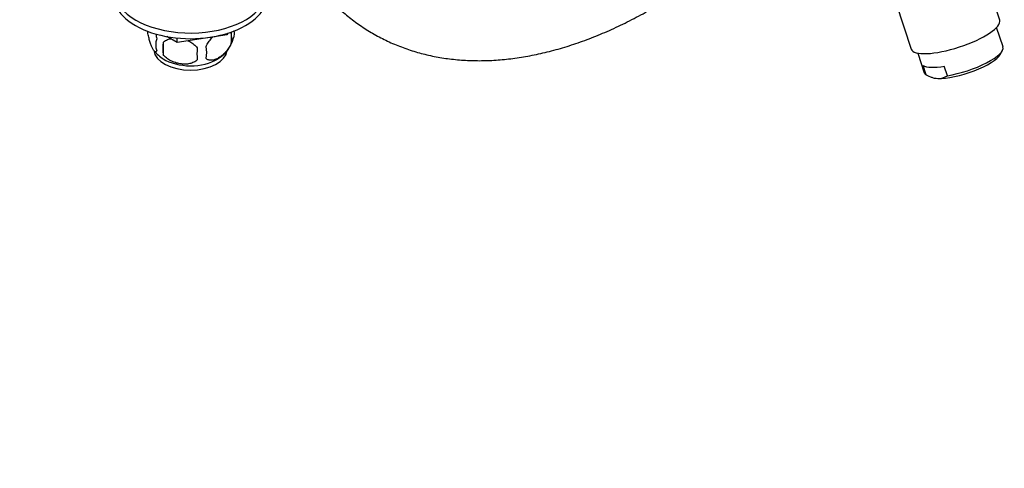
# Model space of a CAD drawing. Units: millimetres. Extents: x 0 to 1221, y 0 to 1361.
# Drawn here: x 880 to 1165, y 0 to 130 of the extents above; entities that cross this region are included whole.
import ezdxf
from ezdxf import colors
from ezdxf.entities.mleader import LeaderData, LeaderLine
from ezdxf.math import Vec2, Vec3

# ---------------------------------------------------------------- set-up
doc = ezdxf.new("R2010")
doc.units = ezdxf.units.MM
doc.layers.add('DV6_Défaut', color=7, linetype='Continuous')
doc.layers.add('Défaut', color=7, linetype='Continuous')

# ---------------------------------------------------------------- blocks, each defined once
blk = doc.blocks.new('_DOT')
at = {"color": 0}
blk.add_line((0, 0), (-1, 0), dxfattribs=at)
at = {"color": 0, "const_width": 0.333}
blk.add_lwpolyline([(-0.1665, 0, 1), (0.1665, 0, 1)], format="xyb", close=True, dxfattribs=at)
blk = doc.blocks.new('SE5')
at = {"layer": 'DV6_Défaut', "color": 7, "linetype": 'Continuous'}
for p, q in [((1163.86, 129.84), (1159.53, 143.08)), ((1133.87, 134.68), (1138.2, 121.43)), ((940.02, 125.59), (925.56, 123.35)), ((940.02, 125.59), (940.02, 125.98)), ((940.02, 125.59), (940.04, 125.6)), ((940.25, 126.05), (940.04, 125.6)), ((940.04, 125.6), (940.04, 125.98)), ((941.18, 126.36), (941.18, 122.93)), ((1164.83, 122.07), (1162.98, 127.73)), ((921.5, 123.31), (921.5, 119.88)), ((925.52, 123.36), (922.57, 125.06)), ((925.52, 123.36), (925.52, 124.64)), ((925.52, 123.36), (925.56, 123.35)), ((925.56, 123.35), (925.56, 124.64)), ((1140.17, 120.26), (1142.02, 114.6)), ((1164, 119.85), (1164.64, 120.98)), ((1142.57, 113.96), (1141.68, 116.7)), ((1148.72, 113.72), (1147.82, 116.46)), ((1143.16, 113.68), (1144, 113.3))]:
    blk.add_line(p, q, dxfattribs=at)
for centre, radius, start, end in [((934.54, 124.64), 6.86, 345.5086, 14.4914), ((936.85, 126.11), 5.29, 344.6578, 7.2367), ((924.42, 122.67), 5.08, 160.2544, 199.7456), ((940.33, 121.6), 18.91, 174.7965, 185.2035), ((931.98, 127.41), 10.3, 300.4166, 344.8296), ((927.25, 127.82), 10.85, 219.401, 238.261), ((947.25, 120.07), 15.95, 173.8261, 186.1739), ((927.29, 120.46), 6.86, 345.5143, 14.4857), ((1146.69, 121.39), 8.5, 241.0045, 264.9615), ((1146.13, 117.52), 4.6, 267.657, 304.242)]:
    blk.add_arc(centre, radius, start, end, dxfattribs=at)
for centre, major_axis, ratio, start_param, end_param in [((929.42, 139.07), (-22.5, 0), 0.57735, 0, 4.226871), ((929.42, 137.44), (-22.5, 0), 0.57735, 0, 3.141593), ((1151.03, 125.63), (12.83, 4.2), 0.279258, 3.141593, 6.283185), ((929.42, 121.51), (10.7, 0), 0.57735, 3.225685, 6.200586), ((1153.72, 117.42), (-10.45, -3.42), 0.279258, 0.645091, 2.8465), ((1153.42, 118.33), (-11.4, -3.73), 0.279258, 1.056229, 3.141593), ((929.42, 122.77), (10.7, 0), 0.57735, 3.88075, 5.532739), ((1152.53, 121.07), (-11.4, -3.73), 0.279258, 0.233953, 1.056229), ((1153.42, 118.33), (11.4, 3.73), 0.279258, 3.141593, 3.375546), ((1153.72, 117.42), (10.45, 3.42), 0.279258, 3.436685, 3.786684)]:
    blk.add_ellipse(centre, major_axis=major_axis, ratio=ratio, start_param=start_param, end_param=end_param, dxfattribs=at)
for points, knots in [([(948.17, 200), (948.18, 198.84), (948.2, 195.99), (948.42, 190.91), (948.91, 185.22), (949.66, 179.64), (950.65, 174.24), (951.88, 169.02), (953.36, 164), (955.07, 159.19), (957.02, 154.6), (959.2, 150.24), (961.61, 146.13), (964.23, 142.27), (967.06, 138.68), (970.09, 135.36), (973.32, 132.32), (976.73, 129.56), (980.31, 127.09), (984.06, 124.91), (987.97, 123.02), (992.03, 121.44), (996.24, 120.15), (1000.58, 119.16), (1005.04, 118.48), (1009.63, 118.11), (1014.33, 118.04), (1019.14, 118.29), (1024.03, 118.84), (1029.01, 119.71), (1034.05, 120.88), (1039.16, 122.37), (1044.3, 124.15), (1049.48, 126.24), (1054.68, 128.62), (1059.89, 131.29), (1065.09, 134.23), (1070.28, 137.45), (1075.45, 140.94), (1080.58, 144.68), (1085.66, 148.67), (1090.69, 152.91), (1095.65, 157.37), (1100.33, 161.86), (1103.34, 164.91), (1104.73, 166.37)], [0, 0, 0, 0, 0.0126228, 0.0365272, 0.0604395, 0.0843489, 0.1082481, 0.1321279, 0.1559771, 0.1797826, 0.20353, 0.2272044, 0.2507918, 0.2742805, 0.2976631, 0.3209382, 0.3441112, 0.3671951, 0.3902096, 0.4131802, 0.4361355, 0.4590961, 0.4820905, 0.5051448, 0.5282797, 0.5515094, 0.5748411, 0.5982751, 0.6218059, 0.6454237, 0.6691159, 0.6928686, 0.7166681, 0.7405018, 0.7643586, 0.7882291, 0.8121061, 0.8359825, 0.8598542, 0.8837186, 0.9075742, 0.9314199, 0.9552554, 0.9790808, 1, 1, 1, 1]), ([(919.64, 120.96), (919.57, 120.77), (919.48, 120.67), (919.33, 120.63), (919.28, 120.63), (919.17, 120.66), (919.11, 120.69), (918.94, 120.83), (918.82, 120.98), (918.57, 121.36), (918.44, 121.6), (918.19, 122.15), (918.06, 122.45), (917.88, 122.97), (917.82, 123.15), (917.69, 123.53), (917.63, 123.72), (917.46, 124.34), (917.35, 124.77), (917.15, 125.7), (917.06, 126.18), (916.99, 126.67)], [0, 0, 0, 0, 0.125, 0.125, 0.1875, 0.1875, 0.25, 0.25, 0.375, 0.375, 0.5, 0.5, 0.625, 0.625, 0.6875, 0.6875, 0.75, 0.75, 0.875, 0.875, 1, 1, 1, 1]), ([(919.37, 125.87), (919.37, 125.85), (919.38, 125.84), (919.48, 125.35), (919.57, 124.88), (919.64, 124.39)], [0, 0, 0, 0, 0.035002, 0.035002, 1, 1, 1, 1]), ([(921.5, 123.31), (921.76, 123.61), (922.09, 123.85), (922.65, 124.13), (922.84, 124.21), (923.25, 124.35), (923.46, 124.41), (923.68, 124.45), (923.69, 124.45), (923.69, 124.45)], [0, 0, 0, 0, 0.497814, 0.497814, 0.746721, 0.746721, 0.995628, 0.995628, 1, 1, 1, 1]), ([(928.69, 123.85), (928.86, 123.77), (929.04, 123.69), (929.64, 123.37), (930.05, 123.11), (930.8, 122.5), (931.13, 122.16), (931.4, 121.78)], [0, 0, 0, 0, 0.163794, 0.163794, 0.581897, 0.581897, 1, 1, 1, 1]), ([(933.93, 122.18), (934.03, 122.4), (934.14, 122.62), (934.38, 123.05), (934.51, 123.26), (934.92, 123.87), (935.22, 124.24), (935.67, 124.72), (935.81, 124.86), (935.94, 124.99)], [0, 0, 0, 0, 0.207095, 0.207095, 0.414191, 0.414191, 0.828382, 0.828382, 1, 1, 1, 1]), ([(941.18, 122.93), (940.99, 122.48), (940.74, 122.05), (940.2, 121.24), (939.89, 120.86), (939.26, 120.18), (938.93, 119.88), (938.24, 119.33), (937.9, 119.09), (937.21, 118.69), (936.86, 118.53), (936.18, 118.29), (935.85, 118.22), (935.38, 118.18), (935.22, 118.18), (934.92, 118.21), (934.78, 118.24), (934.37, 118.37), (934.12, 118.52), (933.93, 118.74)], [0, 0, 0, 0, 0.125, 0.125, 0.25, 0.25, 0.375, 0.375, 0.5, 0.5, 0.625, 0.625, 0.75, 0.75, 0.8125, 0.8125, 0.875, 0.875, 1, 1, 1, 1]), ([(931.4, 118.35), (931.13, 118.06), (930.8, 117.82), (930.25, 117.54), (930.05, 117.46), (929.64, 117.32), (929.43, 117.26), (928.78, 117.12), (928.32, 117.08), (927.39, 117.07), (926.92, 117.1), (925.97, 117.25), (925.5, 117.36), (924.81, 117.58), (924.58, 117.66), (924.13, 117.85), (923.9, 117.95), (923.25, 118.29), (922.84, 118.55), (922.09, 119.17), (921.76, 119.51), (921.5, 119.88)], [0, 0, 0, 0, 0.125, 0.125, 0.1875, 0.1875, 0.25, 0.25, 0.375, 0.375, 0.5, 0.5, 0.625, 0.625, 0.6875, 0.6875, 0.75, 0.75, 0.875, 0.875, 1, 1, 1, 1])]:
    blk.add_open_spline(points, degree=3, knots=knots, dxfattribs=at)

msp = doc.modelspace()

# ---------------------------------------------------------------- block references
at = {"layer": 'Défaut'}
msp.add_blockref('SE5', (0, 0), dxfattribs=at)

# ---------------------------------------------------------------- leaders
at = {"layer": 'Défaut', "color": 7, "linetype": 'Continuous'}
ml = msp.add_multileader_mtext('Standard', dxfattribs=at)
ml.set_content('{\\pxsm0.9;\\fSolid Edge ISO|b1||i0||c0|p34;\\W1.;12/02/2018\\P}', color=256)
ml.set_leader_properties()
ml.set_arrow_properties(name='DOT')
ml.build(insert=Vec2(0, 0))
ml.multileader.update_dxf_attribs({"leader_type": 0, "dogleg_length": 0, "arrow_head_size": 12})
ctx = ml.context
ctx.base_point, ctx.char_height, ctx.arrow_head_size, ctx.landing_gap_size = Vec3(1020.41, 1353.73), 12, 12, 4.2
notes = []
notes.append((ctx, [(0, (0, 0, 0), (0, 0), (1, 0), 1, [])]))
ctx.mtext.insert = Vec3(1022.41, 1359.85)
for ctx, leaders in notes:
    for number, flags, end, landing, length, lines in leaders:
        leader = LeaderData()
        leader.index, (leader.has_last_leader_line, leader.has_dogleg_vector, leader.attachment_direction) = number, flags
        leader.last_leader_point, leader.dogleg_vector, leader.dogleg_length = Vec3(end), Vec3(landing), length
        for number, points, colour, breaks in lines:
            line = LeaderLine()
            line.index, line.vertices, line.color, line.breaks = number, Vec3.list(points), colors.encode_raw_color(colour), breaks
            leader.lines.append(line)
        ctx.leaders.append(leader)

doc.saveas('drawing.dxf')
